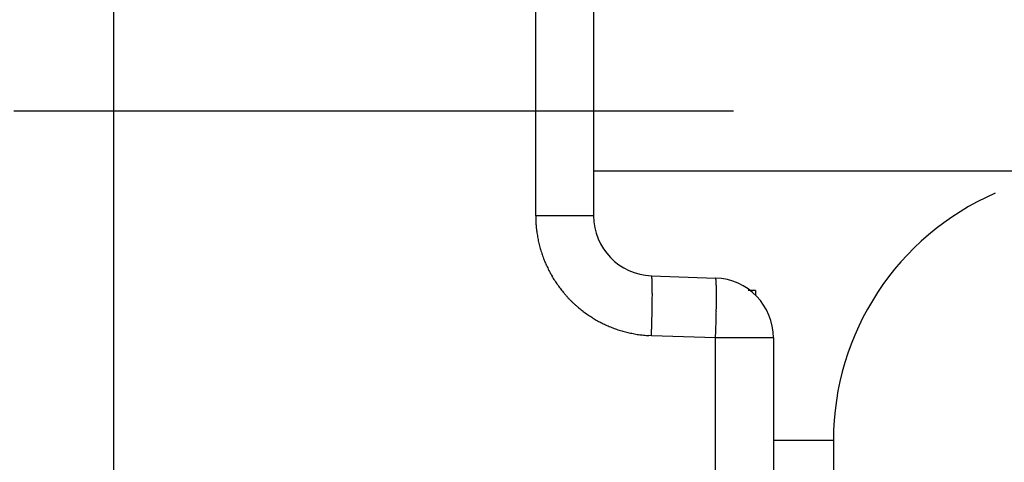
# Model space of a CAD drawing. Units: millimetres. Extents: x -2910 to 7393, y -444 to 5053.
# Drawn here: x 4386 to 4403, y 3034 to 3042 of the extents above; entities that cross this region are included whole.
import ezdxf

# ---------------------------------------------------------------- set-up
doc = ezdxf.new("R2010")
doc.units = ezdxf.units.MM
doc.linetypes.add('CENTERLINE', pattern=[30, 12, -1.5, 3, -1.5, 12])
for name, color, linetype in [('centerline-Mittellinie', 92, 'CENTERLINE'), ('dimension-Bemassung_1_20', 5, 'Continuous'), ('hatching-Schraffur', 5, 'Continuous'), ('helpline-Hilfslinie', 2, 'Continuous'), ('outline-Körperkante', 7, 'Continuous')]:
    doc.layers.add(name, color=color, linetype=linetype)
doc.layers.get('helpline-Hilfslinie').off()

# ---------------------------------------------------------------- blocks, each defined once
blk = doc.blocks.new('SR_WD2201_Kämpferprofil_H100')
at = {"layer": 'hatching-Schraffur'}
h = blk.add_hatch(dxfattribs=at)
h.set_pattern_fill('ANSI31', color=256, style=0)
h.set_pattern_definition([(45, (0, 1.5), (-2.24506, 2.24506), [])])
h.paths.add_polyline_path([(4.5, 29.134), (4, 30), (4.5, 30.866), (4.5, 45), (6.304, 45, -0.377698), (9.28, 42.378, 0.722051), (16.266, 41.007, 1), (14.872, 41.793, -1.74185), (13, 45), (18.461, 45, 0.57735), (19.5, 45), (23.5, 45, 0.412742), (24.317, 44.779), (29.5, 47.771), (29.5, 50), (23.949, 50, 0.816497), (19.051, 50), (12, 50), (12, 51), (4.5, 51), (4.5, 64.134), (4, 65), (4.5, 65.866), (4.5, 79.134), (4, 80), (4.5, 80.866), (4.5, 95.5), (39.324, 95.5, -0.371303), (42.291, 92.944, 0.602726), (48.55, 90.75), (49.5, 90.75), (49.5, 92.5), (47.903, 92.5, -1.772584), (46, 95.65), (58.632, 95.65), (59.259, 90), (66.5, 90), (66.5, 97), (64.2, 97), (64.2, 92.5), (62, 92.5), (61.5, 97), (61.5, 99), (60, 99), (60, 100), (0, 100), (0, 1.5), (14, 1.5), (14, 3.5), (11.25, 3.5, -0.414214), (9.25, 5.5), (9.25, 6, 0.400766), (7.341, 7.999, 0.427899), (7, 7.672, 0.187306), (7.086, 7.452, -3.345629), (4.8, 8.033), (4.8, 11.5), (4.5, 11.5), (4.5, 14.134), (4, 15), (4.5, 15.866)])
blk = doc.blocks.new('WD2201_SR_Laufwagen_hinten')
at = {"layer": 'centerline-Mittellinie'}
blk.add_line((-27.169, 24), (22.11, 24), dxfattribs=at)
at = {"layer": 'outline-Körperkante'}
for p, q in [((10.5, 12.545), (10.5, 41.001)), ((17.535, 22.245), (17.535, 34)), ((18.5, 34), (18.5, 22.245)), ((18.5, 23), (25.2, 23)), ((25.2, 23), (40, 23)), ((18.5, 22.245), (17.535, 22.245)), ((19.465, 21.246), (20.535, 21.208)), ((19.465, 21.246), (19.467, 21.245)), ((21.2, 21), (21.078, 21)), ((21.2, 21), (21.2, 20.914)), ((19.465, 20.246), (19.421, 20.248)), ((20.535, 20.209), (19.465, 20.246)), ((20.535, 20.209), (20.536, 20.256)), ((20.535, 9.35), (20.535, 20.209)), ((21.5, 20.209), (20.535, 20.209)), ((21.5, 20.209), (21.5, 9.35)), ((21.5, 18.5), (22.5, 18.5)), ((22.5, 18.5), (22.5, 18))]:
    blk.add_line(p, q, dxfattribs=at)
for centre, radius, start, end in [((27, 18.5), 4.5, 113.5787, 180), ((21.685, 22.35), 4.152, 181.4561, 182.8292), ((19.5, 22.245), 1, 180, 268), ((19.089, 22.192), 1.552, 181.7077, 184.5121), ((19.281, 22.204), 1.743, 184.4225, 186.0441), ((23.106, 22.757), 5.608, 187.5439, 187.9368), ((19.653, 22.272), 2.12, 187.851, 189), ((19.254, 22.192), 1.714, 188.4353, 189.9483), ((19.532, 22.243), 1.996, 190.007, 191.2768), ((19.697, 22.281), 2.166, 191.4304, 192.5827), ((19.566, 22.253), 2.032, 192.6032, 193.8389), ((19.515, 22.238), 1.979, 193.7627, 195.0363), ((19.545, 22.247), 2.01, 195.0686, 196.3204), ((19.554, 22.25), 2.019, 196.3257, 197.5706), ((19.535, 22.244), 1.999, 197.5873, 198.845), ((19.525, 22.24), 1.989, 198.8099, 200.0745), ((19.523, 22.24), 1.987, 200.1188, 201.3844), ((19.526, 22.241), 1.99, 201.3514, 202.615), ((19.533, 22.245), 1.998, 202.6586, 203.9169), ((19.539, 22.247), 2.005, 203.8999, 205.1544), ((19.544, 22.251), 2.01, 205.1864, 206.4374), ((19.547, 22.252), 2.014, 206.4314, 207.6797), ((19.551, 22.255), 2.019, 207.7052, 208.9511), ((19.553, 22.255), 2.02, 208.9396, 210.1841), ((19.554, 22.258), 2.023, 210.2144, 211.4579), ((19.554, 22.257), 2.023, 211.4461, 212.6892), ((19.464, 21.241), 0.00399, 354.4945, 52.8318), ((19.447, 21.232), 0.0233, 6.3681, 21.7044), ((19.39, 21.217), 0.0815, 6.4884, 12.5671), ((19.281, 21.198), 0.192, 5.101, 8.4841), ((19.088, 21.173), 0.387, 4.1415, 6.2102), ((18.795, 21.146), 0.681, 3.2217, 4.6335), ((18.371, 21.116), 1.106, 2.5487, 3.5602), ((20.5, 20.209), 1, 0, 88), ((20.464, 21.175), 0.0783, 17.9282, 24.9909), ((20.424, 21.165), 0.119, 11.5482, 16.655), ((20.09, 21.123), 0.455, 6.8686, 8.3337), ((19.554, 22.258), 2.023, 212.7136, 213.9569), ((19.553, 22.257), 2.021, 213.9442, 215.1885), ((19.55, 22.256), 2.018, 215.2076, 216.4536), ((19.548, 22.253), 2.015, 216.4392, 217.687), ((19.544, 22.252), 2.011, 217.7226, 218.9731), ((17.827, 21.087), 1.651, 1.941, 2.718), ((17.113, 21.055), 2.366, 1.5214, 2.1297), ((16.26, 21.029), 3.219, 1.0857, 1.5826), ((15.216, 21.002), 4.263, 0.7706, 1.181), ((14.042, 20.982), 5.438, 0.4643, 0.8139), ((12.684, 20.964), 6.795, 0.2202, 0.5203), ((18.596, 21.019), 1.953, 4.2532, 4.6537), ((19.292, 21.073), 1.255, 3.394, 4.1565), ((19.004, 21.052), 1.544, 2.826, 3.5532), ((17.98, 21.01), 2.568, 2.1285, 2.6285), ((16.816, 20.977), 3.733, 1.5888, 1.9739), ((15.961, 20.959), 4.588, 1.1604, 1.5089), ((14.815, 20.939), 5.735, 0.8229, 1.1281), ((13.329, 20.925), 7.221, 0.5072, 0.7705), ((19.54, 22.247), 2.005, 218.9362, 220.1902), ((19.532, 22.243), 1.997, 220.2394, 221.4986), ((19.531, 22.239), 1.993, 221.4506, 222.7121), ((19.529, 22.24), 1.993, 222.7622, 224.0237), ((19.533, 22.243), 1.997, 224.0011, 225.2603), ((11.233, 20.956), 8.246, 359.9738, 0.2375), ((9.604, 20.95), 9.876, 359.7837, 0.016), ((7.884, 20.955), 11.596, 359.5826, 359.7903), ((6.19, 20.961), 13.29, 359.4216, 359.6104), ((11.727, 20.914), 8.822, 0.2548, 0.4859), ((10.119, 20.915), 10.431, 0.0015, 0.2099), ((8.382, 20.916), 12.168, 359.8056, 359.9942), ((6.552, 20.931), 13.998, 359.6006, 359.7727), ((19.537, 22.249), 2.005, 225.2965, 226.5504), ((19.542, 22.253), 2.011, 226.5266, 227.7771), ((19.544, 22.257), 2.015, 227.8315, 229.0793), ((19.547, 22.259), 2.018, 229.0449, 230.2907), ((19.547, 22.262), 2.021, 230.3348, 231.5789), ((-0.099, 21.033), 19.579, 358.987, 359.1255), ((4.617, 20.974), 14.862, 359.2568, 359.4319), ((2.545, 20.994), 16.935, 359.1211, 359.2786), ((1.086, 20.992), 19.464, 359.1327, 359.27), ((-0.665, 21.029), 21.215, 358.9755, 359.1044), ((2.854, 20.969), 17.695, 359.2696, 359.4165), ((4.7, 20.945), 15.849, 359.4366, 359.5949), ((19.549, 22.263), 2.022, 231.5527, 232.7959), ((19.548, 22.264), 2.023, 232.8299, 234.0728), ((19.548, 22.263), 2.022, 234.0654, 235.3086), ((19.547, 22.263), 2.021, 235.3294, 236.5735), ((19.546, 22.26), 2.018, 236.5565, 237.802), ((19.543, 22.258), 2.015, 237.8301, 239.078), ((19.541, 22.253), 2.01, 239.0516, 240.302), ((-32.36, 21.773), 51.848, 358.5882, 358.6366), ((-4.689, 21.117), 24.17, 358.6313, 358.7452), ((0.414, 21.023), 19.066, 358.6917, 358.8441), ((-0.502, 21.042), 19.982, 358.8414, 358.9818), ((-5.005, 21.12), 25.556, 358.6149, 358.726), ((-3.806, 21.091), 24.356, 358.7307, 358.8464), ((-2.244, 21.052), 22.795, 358.8654, 358.9875), ((19.538, 22.249), 2.005, 240.3426, 241.5964), ((19.536, 22.243), 1.999, 241.5621, 242.8199), ((19.53, 22.235), 1.989, 242.8616, 244.1251), ((19.53, 22.233), 1.987, 244.0935, 245.3583), ((19.531, 22.238), 1.992, 245.3868, 246.6484), ((19.534, 22.244), 1.998, 246.6407, 247.8985), ((19.536, 22.252), 2.007, 247.9312, 249.1838), ((19.539, 22.257), 2.013, 249.1726, 250.4215), ((-1.874, 21.056), 21.355, 358.1217, 358.3481), ((-2.924, 21.088), 22.405, 358.342, 358.4843), ((-8.546, 21.22), 29.099, 358.2932, 358.3906), ((-7.112, 21.18), 27.664, 358.3911, 358.4939), ((-6.065, 21.147), 26.616, 358.5058, 358.6128), ((19.539, 22.262), 2.018, 250.4507, 251.6965), ((19.541, 22.266), 2.022, 251.6908, 252.9343), ((19.541, 22.27), 2.025, 252.9639, 254.2054), ((19.542, 22.271), 2.027, 254.1843, 255.4246), ((19.541, 22.272), 2.028, 255.4516, 256.6913), ((19.541, 22.272), 2.028, 256.687, 257.9268), ((19.541, 22.271), 2.026, 257.9417, 259.1823), ((19.54, 22.268), 2.024, 259.1758, 260.4178), ((19.539, 22.265), 2.021, 260.4462, 261.69), ((19.539, 22.26), 2.016, 261.6716, 262.9181), ((19.537, 22.253), 2.008, 262.9331, 264.1846), ((19.538, 22.249), 2.004, 264.1657, 265.4194), ((19.536, 22.252), 2.007, 265.463, 266.7141), ((-36.288, 22.094), 55.783, 358.1017, 358.2145), ((-6.411, 21.152), 26.962, 358.0961, 358.1987), ((-8.11, 21.207), 28.662, 358.1948, 358.2926)]:
    blk.add_arc(centre, radius, start, end, dxfattribs=at)
blk = doc.blocks.new('WD2201_TEL_Seitenriss_Antrieb_H100')
at = {"layer": 'hatching-Schraffur'}
blk.add_blockref('SR_WD2201_Kämpferprofil_H100', (0, 0), dxfattribs=at)
at = {"layer": 'helpline-Hilfslinie'}
blk.add_blockref('WD2201_SR_Laufwagen_hinten', (21.5, 49.5), dxfattribs=at)

msp = doc.modelspace()

# ---------------------------------------------------------------- block references
at = {"layer": 'dimension-Bemassung_1_20'}
msp.add_blockref('WD2201_TEL_Seitenriss_Antrieb_H100', (4355.9134, 2966.705), dxfattribs=at)

doc.saveas('drawing.dxf')
